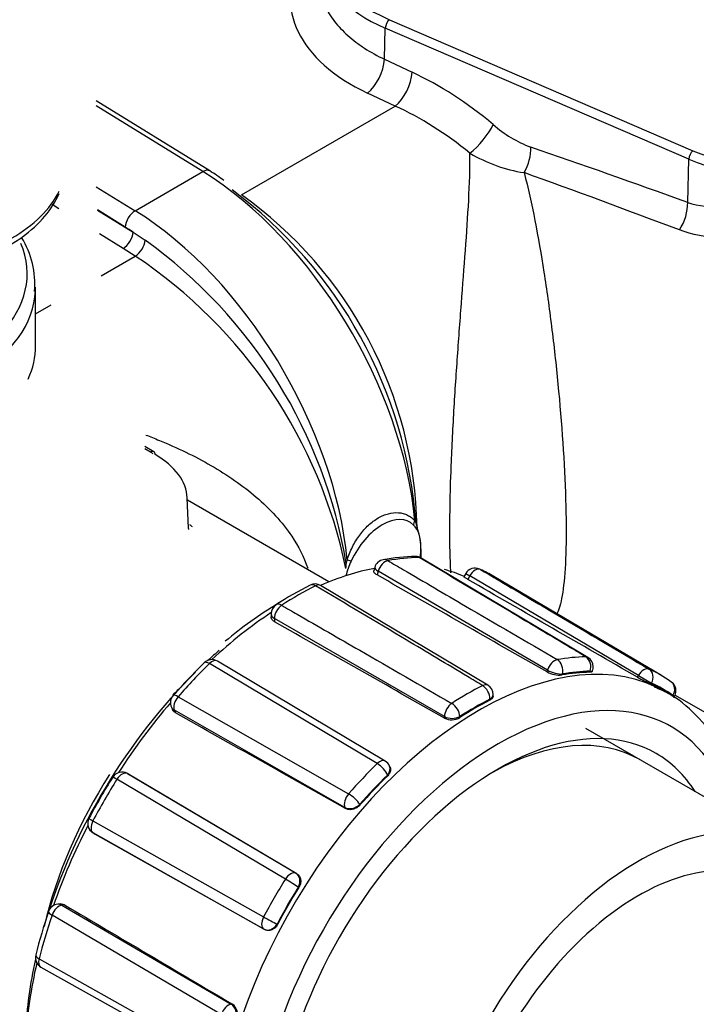
# Model space of a CAD drawing. Extents: x 1.84 to 8.72, y 1.27 to 7.38.
# Drawn here: x 5.73 to 6.12, y 3.58 to 4.14 of the extents above; entities that cross this region are included whole.
import ezdxf

# ---------------------------------------------------------------- set-up
doc = ezdxf.new("R2010")
doc.units = 0
doc.header["$MEASUREMENT"] = 0
for name, color, linetype in [('DEFAULT', 7, 'CONTINUOUS'), ('GKT2390', 7, 'CONTINUOUS'), ('MSC2213', 7, 'CONTINUOUS'), ('WTR2102', 7, 'CONTINUOUS')]:
    doc.layers.add(name, color=color, linetype=linetype)

# ---------------------------------------------------------------- blocks, each defined once
blk = doc.blocks.new('SE')
at = {"layer": 'GKT2390', "color": 7, "linetype": 'CONTINUOUS'}
for p, q in [((5.944470974761209, 4.140550434271236), (6.117864300576033, 4.065695564550176)), ((5.941687966919733, 4.117940111151915), (5.942133185068804, 4.135667224143805)), ((6.115526510883627, 4.060812354422746), (5.942133185068803, 4.135667224143805)), ((5.941687966919733, 4.117940111151915), (5.957493312753012, 4.110542131388135)), ((5.947756565377482, 4.091239682245956), (5.931951219544201, 4.098637662009736)), ((5.841776528259486, 4.054145197333872), (5.776958761118007, 4.094181401496635)), ((5.837895085135986, 4.053765164597962), (5.776958761118007, 4.091403904975843)), ((5.859888330202073, 4.040508933014221), (5.947756565377482, 4.091239682245955)), ((6.114907322331812, 4.036158315848091), (6.115526510883629, 4.060812354422746)), ((5.799180988866024, 4.031413570695069), (5.837895085135987, 4.053765164597962)), ((5.776958761118008, 4.045139647453143), (5.799180988866024, 4.031413570695069)), ((5.755607529165876, 4.032472330604011), (5.751690934333196, 4.034891506661121)), ((5.793509659363296, 4.022036072060086), (5.777603121223607, 4.031861115972711)), ((5.77773750285074, 4.031683764164891), (5.797945104641054, 4.019202068071428)), ((5.792273775138326, 4.009824569436446), (5.778708761118009, 4.018203316418006)), ((5.797945104641054, 4.019202068071428), (5.804910074521445, 4.014641915924567)), ((5.779727371574018, 3.99422798197182), (5.799273129896856, 4.005512730801025)), ((5.799273129896855, 4.005512730801025), (5.792273775138326, 4.009824569436446)), ((5.742279152733451, 3.954300980397676), (5.742279152733451, 3.987716471448173)), ((5.742279152733452, 3.972607242743549), (5.751095089419551, 3.977697126162427)), ((5.809813696343801, 3.893758447153164), (5.804756425987855, 3.896678263554533)), ((5.807860571343801, 3.893564975188879), (5.804756425987855, 3.895357154345738)), ((5.829690179437227, 3.85001688268028), (5.828946312648211, 3.867404228556191)), ((5.909825814610438, 3.819357571448991), (5.829005568665158, 3.866019162201466)), ((5.959001252265718, 3.854195883993083), (5.959701504059492, 3.852783253750288)), ((5.919830580734127, 3.829763765435658), (5.920287155995756, 3.831844290090189)), ((6.107742870647689, 3.754683363495622), (6.124649835571845, 3.744922122745482))]:
    blk.add_line(p, q, dxfattribs=at)
for centre, radius, start, end in [((6.050001332665791, 4.132919664694414), 0.06973178944680532, 228.5040596104147, 249.1846262401601), ((6.034838993598395, 4.139162178913026), 0.08702103221010209, 239.3595501120193, 261.1508882944675), ((5.807610739008313, 3.995028946354522), 0.06827907648034792, 51.72618670054361, 59.97456064601483), ((5.698493611091645, 3.832929446621848), 0.2619613273103413, 4.34656211762129, 53.42907677090569), ((5.721618487669856, 3.845941721979194), 0.2386942583386396, 1.106306568466479, 54.60036729441531), ((5.692030395452221, 3.989725683644167), 0.04979630410846465, 354.9342259987939, 31.98176548955246), ((5.637460775539733, 3.782398761562802), 0.2863147751642754, 9.52220492602793, 54.20807416326901), ((5.642108232683332, 3.769723312087078), 0.2833680555277857, 11.67735068164342, 56.31465128351967), ((6.066973845115175, 3.878821847905087), 0.1103873341517271, 193.6437309779944, 194.8394957181953), ((5.924906660430307, 3.837656926645499), 0.03763882917728786, 2.428081238404337, 20.03263746710491), ((5.935188156746525, 3.836158559034896), 0.02749803962085695, 353.7051456599195, 6.45823256283273), ((4.659830522873931, 3.931206453791963), 1.26407704070145, 355.2748583970643, 355.3970411147562)]:
    blk.add_arc(centre, radius, start, end, dxfattribs=at)
for centre, major_axis, ratio, start_param, end_param in [((5.998353173694844, 4.179076427586255), (0.09388164864145322, -5.459025794526913e-19), 0.5773502691895586, 2.30045630425386, 4.070338385892612), ((5.998353173694844, 4.182154557512794), (0.08997777822340976, 2.822677269260798e-16), 0.57735026918956, 3.046068702369464, 4.07033838589261), ((5.998062627875023, 4.150001284216131), (0.1102022139381786, -0.00345440733153875), 0.5971343968758525, 2.804295009433516, 4.087847336307525), ((5.944470974761209, 4.137360994501987), (0.001548237880546161, 0.003586328000579771), 0.4889499615442163, 0.7233002797428184, 2.25919002149793), ((5.932336808150114, 4.111165029719186), (0.00662386789713315, 0.01415150165464183), 0.4695003495449568, 3.884352546655085, 5.415277468028797), ((6.153032782079401, 4.092850243973834), (-0.05872777822340988, 2.785451170154321e-16), 0.5773502691895595, 0.928745732302829, 3.78364324808186), ((5.948142153983395, 4.103767049955406), (0.006623867897132957, 0.01415150165464194), 0.4695003495448959, 3.884352546655044, 5.415277468028794), ((5.948026614978996, 3.964872621059373), (-0.106678941358582, 0.1433501082417338), 0.6760865158336087, 5.052541266651734, 5.384147398383821), ((6.153032782079402, 4.089772114047295), (-0.06263164864145333, 2.225085520646741e-16), 0.5773502691895589, 0.9287457323028094, 3.7836432480819), ((5.93867545620938, 3.958097539626662), (-0.09923617343803762, 0.1294913457595885), 0.6848375992400219, 5.041780500264827, 5.373386631996576), ((5.994448192726789, 4.073915286928328), (0.01002006160963877, 0.01198911966488959), 0.2596765601396345, 4.024205991030435, 5.511159175349913), ((6.015870439682362, 4.060964162645163), (0.00505885026820501, 0.01478339132147578), 0.534336941702112, 4.348539644510735, 5.360919330911782), ((6.584240054985813, 3.690215716353943), (-1.050003575866386, 0.4669463855973401), 0.1256177661112033, 5.230805397117331, 5.328644980635917), ((6.117864300576032, 4.062506124780928), (0.001548237880546258, 0.003586328000579604), 0.4889499615443676, 0.7233002797431198, 2.259190021498091), ((5.837703833187455, 4.047551590214074), (-0.004072695072032573, -0.006593607119797357), 0.556849329189368, 3.141928351170112, 3.943845381076481), ((5.833487843499124, 3.910578525462565), (0.08929614298790782, -0.1546654565750103), 0.57735026918966, 0.8959134859904498, 2.321287905152543), ((6.57488889627659, 3.68344063487872), (-1.039168092699224, 0.4718324621952816), 0.1155549767164975, 5.227746685035526, 5.325586268548267), ((5.653417646997282, 4.059093213456124), (-0.1062499999999998, -1.670178896933687e-16), 0.5773502691895603, 2.356194490192348, 2.8677539593708), ((6.105556163562193, 4.029383234415361), (0.005312365553322301, 0.0146941960388405), 0.5248682584910908, 4.261130011601487, 5.370029005093719), ((5.798989736917491, 4.025199996311181), (-0.004072695072032574, -0.006593607119797135), 0.5568493291893988, 3.943845381076298, 5.514641707871215), ((5.794773747229161, 3.888226931559672), (-0.0892961429879087, 0.1546654565750101), 0.5773502691896575, 4.037506139580232, 5.462880558742329), ((5.789293669742515, 3.885063008710869), (-0.08542114300815497, 0.147953758208244), 0.5773502688672874, 5.426110157303089, 5.462880553696302), ((5.792465027086858, 4.016038143820333), (0.004072695072032573, 0.006593607119797246), 0.5568493291893486, 3.94384538107617, 5.514641707871426), ((5.611654152733451, 3.995415461751818), (-0.1257991872644149, -2.987958743070288e-17), 0.5773502691895586, 0.4594251098268946, 3.383052917480692), ((5.799464381845387, 4.011726305184911), (0.004050169739245148, 0.006607467372851853), 0.5545644116927334, 3.941948944224613, 5.47106762838434), ((5.611654152733451, 3.987716471448173), (0.130625, 1.414068147527663e-16), 0.5773502691895592, 3.389070228813281, 6.2564580308378), ((5.611654152733451, 3.987716471448173), (0.130625, 1.414068147527663e-16), 0.5773502691895592, 6.2564580308378, 6.283185307179586), ((5.611654152733451, 3.954300980397675), (0.1306249999999999, 1.115272273220634e-16), 0.5773502691895592, 6.027998463630206, 6.283185307179586), ((5.807860571343801, 3.890375535419631), (-0.001953124999999775, -0.003382911733533244), 0.5773502691896472, 3.141592653589793, 3.926990816986794), ((5.766333761118008, 3.869589460126435), (-0.05872777822340979, -3.340357793867375e-16), 0.57735026918956, 3.886293341218773, 3.926990816987224), ((5.807860571343801, 3.890375535419631), (-0.001953124999999775, -0.003382911733533244), 0.5773502691896472, 2.391101075232247, 3.141592653589793), ((5.766333761118008, 3.866511330199895), (-0.06263164864145324, 2.801334706810297e-16), 0.5773502691895576, 3.166287876505574, 3.92699081698724), ((5.940414611811371, 3.826503956171581), (-0.01562499999999888, -0.02706329386826434), 0.5773502691896554, 2.989789938527084, 4.864191695447145), ((5.961724575147858, 3.852972523563481), (-0.003016817385560921, -0.002431961731232286), 0.7329513459840751, 5.068903360448092, 5.785285626978627), ((5.940414611811369, 3.82650395617158), (0.01562500000000226, 0.02706329386826417), 0.577350269189673, 5.497387143771467, 6.131382592116903), ((5.940414611811371, 3.82650395617158), (0.01562499999999974, 0.02706329386826372), 0.5773502691896587, 5.277336847710102, 5.497387143771391), ((5.94041461181137, 3.826503956171582), (-0.01562499999999791, -0.02706329386826523), 0.5773502691896314, 4.864191695447106, 5.16023439201954), ((5.923010478877885, 3.830620929660586), (-0.003701571723123407, 0.001146294804394831), 0.1453828160715464, 4.866629716885783, 5.583011983416299), ((5.863184993364716, 3.647821507116503), (-0.08593749999999266, -0.1488481162754545), 0.5773502691896586, 4.240283828845258, 4.283697073331364), ((5.863184993364716, 3.647821507116503), (-0.08593749999999266, -0.1488481162754545), 0.5773502691896586, 4.631115834003044, 5.195635935069188)]:
    blk.add_ellipse(centre, major_axis=major_axis, ratio=ratio, start_param=start_param, end_param=end_param, dxfattribs=at)
for points, knots in [([(5.903871128921717, 4.165710254745669), (5.90381665080802, 4.164385609838732), (5.903839555026668, 4.163057567808842), (5.904052591409934, 4.160217790468089), (5.90426743924747, 4.158703344242221), (5.905209532801257, 4.154179940594437), (5.906232399687777, 4.151190788975723), (5.908374982265119, 4.146747816542665), (5.909193419176633, 4.145271592657505), (5.911005732287836, 4.142385695420113), (5.912002389840378, 4.140969350877516), (5.915258666978303, 4.13679860162112), (5.917782894661165, 4.13412198261821), (5.922109499220541, 4.13026587385374), (5.923648963778846, 4.129002328560274), (5.926869850286004, 4.126563969061825), (5.928552595159466, 4.125387005632387), (5.933814389526582, 4.12198081117308), (5.937605600920755, 4.119875459806521), (5.941687966919733, 4.117940111151915)], [0.2583245439755427, 0.2583245439755427, 0.2583245439755427, 0.2583245439755427, 0.3125000000000019, 0.3125000000000019, 0.3750000000000025, 0.3750000000000025, 0.5000000000000032, 0.5000000000000032, 0.5625000000000032, 0.5625000000000032, 0.6250000000000032, 0.6250000000000032, 0.7500000000000028, 0.7500000000000028, 0.8125000000000026, 0.8125000000000026, 0.8750000000000022, 0.8750000000000022, 1, 1, 1, 1]), ([(6.217164401786579, 4.075379068282531), (6.220194420157615, 4.072990028723021), (6.222657029607349, 4.070640068763074), (6.227451869210302, 4.064657172294151), (6.228880831101289, 4.061189591682719), (6.228641038882913, 4.053944325493534), (6.22698556840857, 4.050374593554427), (6.220193321262341, 4.042792221186366), (6.215228304716784, 4.039013472758479), (6.20557744752399, 4.033423384205627), (6.202081660824715, 4.031627600972921), (6.194551828875118, 4.028177999063553), (6.190488406815843, 4.026517450583404), (6.178026163621424, 4.022009591330098), (6.169081537509341, 4.01952905606122), (6.151354530084785, 4.01631070947006), (6.14242844976907, 4.015548525851247), (6.125540489760801, 4.016249656892468), (6.11744731427241, 4.017723358981679), (6.11017993191432, 4.020465932182478)], [0.04313029806797551, 0.04313029806797551, 0.04313029806797551, 0.04313029806797551, 0.1249999999999999, 0.1249999999999999, 0.2499999999999997, 0.2499999999999997, 0.3749999999999996, 0.3749999999999996, 0.4999999999999994, 0.4999999999999994, 0.5624999999999993, 0.5624999999999993, 0.6249999999999993, 0.6249999999999993, 0.7499999999999998, 0.7499999999999998, 0.8750000000000003, 0.8750000000000003, 1, 1, 1, 1]), ([(6.114907322331812, 4.036158315848091), (6.121122446150435, 4.034018120225156), (6.127960506071128, 4.033265633341419), (6.142396210114356, 4.033857197129), (6.149858246324392, 4.035195623780228), (6.16463460241638, 4.039143262857054), (6.171993889989864, 4.041768154592672), (6.182292197651257, 4.046109454537195), (6.185578997245013, 4.047613569233834), (6.191856345927152, 4.050706564182748), (6.194866025863195, 4.052309102728437), (6.203006231309975, 4.057004338052262), (6.207468173185999, 4.060100559647809), (6.213751946226864, 4.065861275333219), (6.21564147143496, 4.0685817690513), (6.216370750439824, 4.071936414539226), (6.216427144194855, 4.072672043119811), (6.216379443031247, 4.073407672211104)], [0, 0, 0, 0, 0.1250000000000007, 0.1250000000000007, 0.2500000000000013, 0.2500000000000013, 0.375000000000002, 0.375000000000002, 0.4375000000000019, 0.4375000000000019, 0.5000000000000018, 0.5000000000000018, 0.6250000000000016, 0.6250000000000016, 0.7500000000000013, 0.7500000000000013, 0.785325026712161, 0.785325026712161, 0.785325026712161, 0.785325026712161]), ([(5.979566357142317, 3.824670884254932), (5.97955082754377, 3.824953223339474), (5.979535586689111, 3.825238100737586), (5.9791683439634, 3.83229994834856), (5.978984702169492, 3.840364962214552), (5.979008661467646, 3.858886550972681), (5.979213323800539, 3.86899337161539), (5.979961915071698, 3.890623657901233), (5.980488236795671, 3.901683574303048), (5.981756299056765, 3.924192834120337), (5.982477622041003, 3.935278681184966), (5.984002197168993, 3.957093697636664), (5.984814455630882, 3.967924815746651), (5.986409202272792, 3.988870972415475), (5.987191607609369, 3.998977255529302), (5.98862275771554, 4.01860442982586), (5.989275420270721, 4.028123731130727), (5.990248643665463, 4.04665394997609), (5.990579998886758, 4.055657312653915), (5.990488815146826, 4.064290811099786)], [0.4973482072340222, 0.4973482072340222, 0.4973482072340222, 0.4973482072340222, 0.4999999999999999, 0.4999999999999999, 0.5625, 0.5625, 0.6249999999999999, 0.6249999999999999, 0.6874999999999999, 0.6874999999999999, 0.7499999999999998, 0.7499999999999998, 0.8124999999999999, 0.8124999999999999, 0.875, 0.875, 0.9375, 0.9375, 1, 1, 1, 1]), ([(6.021452300136569, 4.053176968062144), (6.025985111596778, 4.035675660997924), (6.029592261892089, 4.01654412572767), (6.03431690026084, 3.986331158656137), (6.03576855905749, 3.975978883855344), (6.038459400064026, 3.954577247543067), (6.039697668680124, 3.943503668165622), (6.04294499019427, 3.910243272448043), (6.044558280823846, 3.887210950871587), (6.045491416133328, 3.85621977737271), (6.045547682873085, 3.846883969202573), (6.045146762659409, 3.830224812174474), (6.044691203068093, 3.823196380741389), (6.043356241568219, 3.811801991914671), (6.042484599567181, 3.807482150671877), (6.041004086845239, 3.802904000009146), (6.040505867330573, 3.801703774633553), (6.039978609462454, 3.800721187215905)], [0, 0, 0, 0, 0.1249999999999996, 0.1249999999999996, 0.1874999999999995, 0.1874999999999995, 0.2499999999999994, 0.2499999999999994, 0.3749999999999995, 0.3749999999999995, 0.4374999999999996, 0.4374999999999996, 0.4999999999999997, 0.4999999999999997, 0.5624999999999997, 0.5624999999999997, 0.5909989122004347, 0.5909989122004347, 0.5909989122004347, 0.5909989122004347]), ([(5.726476674686487, 4.011139061461137), (5.729596469711078, 4.013044738529085), (5.737201160105908, 4.017800483307183), (5.748226341416649, 4.027899390367736), (5.753712901241915, 4.036717644858047), (5.755818859546198, 4.041325512782471)], [0, 0, 0, 0, 0.1400488433506092, 0.4059340980469995, 0.656721103775082, 0.656721103775082, 0.656721103775082, 0.656721103775082]), ([(5.80521925745548, 3.903311560330893), (5.807830677736681, 3.902321818450308), (5.810422600109312, 3.901300572594106), (5.823191560828861, 3.896061776232637), (5.83314873882369, 3.891306029385421), (5.851829120118467, 3.880551737631787), (5.860521425085962, 3.874591619235626), (5.876227836193638, 3.861105671276917), (5.883168955314296, 3.853604498178882), (5.892476828182281, 3.83970847514746), (5.895625509530938, 3.833556913209798), (5.897871994362595, 3.82717261008073)], [0.1717378443111366, 0.1717378443111366, 0.1717378443111366, 0.1717378443111366, 0.1875000000000002, 0.1875000000000002, 0.2500000000000002, 0.2500000000000002, 0.3125000000000002, 0.3125000000000002, 0.3750000000000003, 0.3750000000000003, 0.4188226321521227, 0.4188226321521227, 0.4188226321521227, 0.4188226321521227]), ([(5.920287155995756, 3.831844290090189), (5.921105434341673, 3.834430265670025), (5.922126101797463, 3.836956373825521), (5.924567854897686, 3.841819749330905), (5.925947605288004, 3.844077929979219), (5.928260918796652, 3.847214553752073), (5.929076651453119, 3.848220712428668), (5.930749143807145, 3.850096077373326), (5.931610521419866, 3.850972304965064), (5.934270617524728, 3.853421868063128), (5.936164580898526, 3.854825146133403), (5.939029962801821, 3.856476249335098), (5.939993347491046, 3.856955375516884), (5.941936367235416, 3.857769687398396), (5.942922344745338, 3.85810638189419), (5.945855327362891, 3.858874971006275), (5.947761637493717, 3.85906942124821), (5.95052905033244, 3.858871088145497), (5.951442594473131, 3.858719915635874), (5.953184811452068, 3.858252703382766), (5.954016496522664, 3.857937917667967), (5.955597031879595, 3.857147594634871), (5.956345910337833, 3.856672084388264), (5.957752549365162, 3.85555422460545), (5.958409086057897, 3.854911128281043), (5.959001252265718, 3.854195883993083)], [0, 0, 0, 0, 0.1249999999999998, 0.1249999999999998, 0.2499999999999995, 0.2499999999999995, 0.3124999999999995, 0.3124999999999995, 0.3749999999999994, 0.3749999999999994, 0.4999999999999993, 0.4999999999999993, 0.5624999999999993, 0.5624999999999993, 0.6249999999999993, 0.6249999999999993, 0.7499999999999992, 0.7499999999999992, 0.8124999999999993, 0.8124999999999993, 0.8749999999999996, 0.8749999999999996, 0.9374999999999998, 0.9374999999999998, 1, 1, 1, 1]), ([(5.829793680347507, 3.849277913140202), (5.829800816941783, 3.849272929471323), (5.829845867996003, 3.849277972582033), (5.829827867836084, 3.84965278389157), (5.829745284196917, 3.850077310937354)], [0.8018123412696431, 0.8018123412696431, 0.8018123412696431, 0.8018123412696431, 0.8265784263312691, 1, 1, 1, 1])]:
    blk.add_open_spline(points, degree=3, knots=knots, dxfattribs=at)
blk.add_open_spline([(5.830261426942474, 3.852277591032836), (5.8308004877549, 3.851854318092729), (5.831322737901311, 3.851431642305357), (5.831827980108953, 3.851009536912865)], degree=3, dxfattribs=at)
at = {"layer": 'MSC2213', "color": 7, "linetype": 'CONTINUOUS'}
blk.add_line((6.173210715516981, 3.668418061035053), (6.056759067490321, 3.735651451370813), dxfattribs=at)
for major_axis, ratio, start_param, end_param in [((-0.08642499999999255, -0.1496924910441446), 0.577350269189659, 2.603650397639149, 6.28318530717958), ((0.07437499999999372, 0.1288212788129391), 0.5773502691896575, 0, 3.206424379416826)]:
    blk.add_ellipse((6.086785715516988, 3.518725569990909), major_axis=major_axis, ratio=ratio, start_param=start_param, end_param=end_param, dxfattribs=at)
at = {"layer": 'WTR2102', "color": 7, "linetype": 'CONTINUOUS'}
for p, q in [((6.057936190576399, 3.776293831125862), (5.962672090061806, 3.83301334462134)), ((5.936080827976977, 3.827702286932671), (5.935514623426329, 3.825796983724049)), ((5.938027596083806, 3.825495203221067), (5.937403584032964, 3.823395375232484)), ((6.034844432859432, 3.768927912674621), (5.938027596083806, 3.825495203221067)), ((5.988058699828677, 3.824169036036655), (5.987019608385871, 3.822369276864003)), ((5.988058699828678, 3.824169036036655), (5.990385043795425, 3.822825920721227)), ((5.990385043795424, 3.822825920721226), (5.989232019871786, 3.820828824703116)), ((6.086762551334312, 3.765888361977554), (5.990385043795425, 3.822825920721226)), ((6.099928296746874, 3.765895517966592), (6.004183173026134, 3.822546944984246)), ((6.000677889629904, 3.760321288669503), (5.90517515843608, 3.817344005123805)), ((5.883550797396206, 3.808736064934002), (5.880745374928643, 3.806988151200957)), ((5.876883504316927, 3.8011043263398), (5.876883504316927, 3.799355035179028)), ((5.975936895584066, 3.742477216503267), (5.878752821415054, 3.798530605472183)), ((5.878752821415052, 3.798530605472183), (5.878752821415064, 3.7966477252894)), ((5.942101640167674, 3.716996283193907), (5.846232306629503, 3.774109235848421)), ((5.937483659497561, 3.715581267448245), (5.841635665932944, 3.772716626961103)), ((6.034552334463756, 3.767944988729776), (6.034844432859432, 3.768927912674621)), ((6.060491895135191, 3.768343314890449), (6.060729931039547, 3.769144316174911)), ((6.043308137835935, 3.766803064951614), (6.043137065929032, 3.766227400462951)), ((6.058987220814143, 3.767797479490061), (6.059158292721047, 3.768373143978724)), ((6.086222823875823, 3.764953526597213), (6.086762551334311, 3.765888361977554)), ((6.086762551334312, 3.765888361977554), (6.094268283523633, 3.761554925477583)), ((6.094268283523633, 3.761554925477583), (6.093952183856881, 3.761007424794514)), ((6.10239974657009, 3.756528045037824), (6.100190037878883, 3.757803820945524)), ((5.82372739679524, 3.753811889925939), (5.921171431894822, 3.698361380315866)), ((6.001893079889427, 3.751888266689019), (6.001893079889427, 3.752404455283289)), ((6.003723662507012, 3.75419929637114), (6.003723662507012, 3.754956007098688)), ((6.106083367206788, 3.754003482821855), (6.10639946687354, 3.754550983504925)), ((6.107392708264776, 3.753977535320324), (6.106399466873539, 3.754550983504924)), ((6.106959590265737, 3.753227352940314), (6.107392708264776, 3.753977535320324)), ((5.819934710024895, 3.747793318730031), (5.820538659331677, 3.746458383347101)), ((5.919008078060233, 3.69056315217942), (5.82158476690531, 3.746037243047155)), ((5.82158476690531, 3.746037243047156), (5.822208778956177, 3.74465796210965)), ((5.975936895584065, 3.74159584525429), (5.975936895584065, 3.742477216503266)), ((5.984736995868357, 3.742499385555485), (5.984736995868357, 3.741983196961214)), ((5.944870206783698, 3.713599604263105), (5.944596865013936, 3.714203783448331)), ((5.885037894698929, 3.649620978382794), (5.788746029299027, 3.706625645670625)), ((5.795911048525813, 3.709259879793971), (5.794758284517288, 3.709925428404605)), ((5.795949755653182, 3.70923725742695), (5.794796731729532, 3.709902956099651)), ((5.794796731729532, 3.709902956099651), (5.891105822063979, 3.652925896664578)), ((5.89164554952248, 3.652614284871125), (5.795949755653191, 3.709237257426945)), ((5.943493009828753, 3.708697877850315), (5.94332193792185, 3.709076005515975)), ((5.919300176455907, 3.689917514409321), (5.919008078060233, 3.69056315217942)), ((5.927471783036736, 3.692343902163854), (5.92764285494364, 3.691965774498194)), ((5.775039633496356, 3.682885471751752), (5.872553056201854, 3.62799660378157)), ((5.77518806543089, 3.676028814631712), (5.776340699962407, 3.675363340774663)), ((5.872724876694923, 3.621089165394224), (5.775226750623984, 3.676006754521679)), ((5.775226750623984, 3.67600675452168), (5.776379774547646, 3.675341055848972)), ((5.776379774547645, 3.675341055848972), (5.87326460415341, 3.620777553600778)), ((5.891105822063979, 3.652925896664578), (5.891645549522467, 3.652614284871131)), ((5.892677891900902, 3.644801658152791), (5.89236179223415, 3.644984158380481)), ((5.756441225862508, 3.635436020303045), (5.754981723175152, 3.635291445402923)), ((5.758834056123955, 3.634889722248673), (5.757327557767698, 3.634740492068231)), ((5.757327557767698, 3.634740492068231), (5.85408118528847, 3.57810647512115)), ((5.848409398535095, 3.572333841674799), (5.751665831010182, 3.628997596713254)), ((5.880230608884244, 3.62397233246251), (5.880546708550996, 3.62378983223482)), ((5.873264604153409, 3.620777553600777), (5.872724876694922, 3.621089165394224)), ((5.744247983054717, 3.604036212184609), (5.841652652629524, 3.549597094612323)), ((5.745338974171663, 3.599358964352569), (5.842737528728879, 3.544890436658432)), ((5.85408118528847, 3.57810647512115), (5.854786373196857, 3.57817632937514))]:
    blk.add_line(p, q, dxfattribs=at)
for centre, radius, start, end in [((5.942071883677894, 3.825921907313458), 0.00625000000000033, 100.2436517852921, 163.4494755261428), ((5.961601549756712, 3.717468510634693), 0.1164477624877463, 91.08638935690786, 100.2100037858631), ((5.95947558862022, 3.827645877351734), 0.006250000000000117, 59.23118926107698, 90.75065011811597), ((5.99347135860233, 3.821044036036655), 0.006250000000000184, 66.12040619222734, 150.0000000000033), ((5.998146146587176, 3.623647568949095), 0.2177182205337778, 117.0455595560691, 122.948769663228), ((5.901971138802691, 3.81198023968105), 0.006250000000000047, 59.15977187418601, 116.8332060878828), ((5.997290711060368, 3.612521718670545), 0.2267157002837724, 120.9346044624653, 130.2834851059504), ((5.883133504316926, 3.801104326339801), 0.006249999999999785, 122.9769805580244, 180.0000000000041), ((5.843032759441723, 3.768741642275407), 0.006250000000000035, 59.21633440520292, 134.2449616063525), ((6.054738875338631, 3.770924695794124), 0.006249999999999725, 0, 59.22840458248672), ((6.075367236242306, 3.531224065254165), 0.3385057736271934, 134.3657048352117, 138.7339381506262), ((6.054738875338631, 3.770924695794124), 0.006250000000000059, 343.4494755261303, 360), ((6.041621117734953, 3.780963093655572), 0.01481346525274198, 241.4982018628648, 275.8736936368543), ((6.137710694821265, 3.856261593300433), 0.1048244432352213, 240.581704829717, 245.3265727103285), ((5.997473662507011, 3.754956007098689), 0.006249999999999701, 0, 59.15765873813447), ((6.101980049491123, 3.757102535320323), 0.006249999999999725, 4.071109992273533e-12, 54.39330568046964), ((5.825629054499398, 3.750369544846989), 0.006249999999999881, 138.7827835663004, 204.3428701752657), ((6.101980049491123, 3.757102535320323), 0.006250000000000105, 330.0000000000033, 360), ((5.979977350004546, 3.749959043420117), 0.009288075984016386, 244.2137376256539, 300.826955261113), ((5.938902520539433, 3.711627557331374), 0.00624999999999982, 24.34287017526233, 59.21520666023428), ((6.11983262791794, 3.499645926220343), 0.3931417530310568, 148.0258080065715, 151.9741919934306), ((5.791633284517286, 3.704512769630953), 0.00624999999999992, 59.99999999999015, 147.9529406346666), ((5.778313065430889, 3.681441473405365), 0.00624999999999962, 152.0470593653286, 240.0000000000063), ((5.755597818149226, 3.629071885371625), 0.006249999999999834, 95.65712982472647, 161.2172164336994), ((6.069145687039278, 3.522693904114309), 0.3373520082731925, 161.2585883923657, 165.641768621801), ((5.748388967526574, 3.604813786057392), 0.006249999999999933, 165.7550383936449, 240.7836655948059), ((5.850596070191834, 3.572485521378078), 0.007067102301036945, 338.776904303636, 53.63473246281033)]:
    blk.add_arc(centre, radius, start, end, dxfattribs=at)
for centre, major_axis, ratio, start_param, end_param in [((5.942071883677894, 3.825921907313458), (-0.003152839762875654, -0.00539648973218988), 0.5681632517089663, 3.599107988068355, 5.108002715612148), ((5.942071883677894, 3.825921907313457), (0.001111465721128555, -0.006150377545384279), 0.7335959460999474, 2.577223838917066, 3.141592653589793), ((5.892590887766016, 3.630844006082051), (0.1109099905501859, 0.1921017386919458), 0.577350269201743, 0.3308690663281382, 0.4545290971108004), ((5.95947558862022, 3.827645877351734), (8.188088312528827e-05, -0.006249463618662254), 0.7722101096442197, 2.702198975629174, 3.141122766206449), ((5.95947558862022, 3.827645877351734), (-0.003197345060366723, -0.005370240643113822), 0.5813284365362734, 3.14097868931864, 3.480199788663976), ((5.887425797396206, 3.633826072383552), (-0.1068749999999907, -0.1851129300589294), 0.577350269189659, 3.60044965774602, 3.809580879442393), ((5.942071883677894, 3.825921907313459), (0.00599105570091738, -0.001780379619212289), 0.3124597141037438, 3.141592653589996, 4.067852045785997), ((5.887425797396206, 3.633826072383552), (-0.1068749999999907, -0.1851129300589294), 0.577350269189659, 3.206632596496763, 3.301544669670348), ((5.993471358602331, 3.821044036036655), (-0.003178888749433394, -0.005381186330050669), 0.570183915809537, 3.209187670111139, 4.718082397653302), ((5.99347135860233, 3.821044036036655), (-0.00253009965470306, -0.005714988690913577), 0.8149363649452761, 3.045702279528616, 3.141592653589793), ((5.892590887768007, 3.6308440060798), (-0.1109099905472421, -0.1921017386947854), 0.5773502692041683, 3.135421787032511, 3.203422668980777), ((7.478278641719612, 2.715346399451153), (-17.45886862381409, 9.98595620716227), 0.009827962516816996, 4.800796454646099, 4.806381247809631), ((7.478278514571205, 2.715346436355524), (-17.42628443930904, 10.06107004657766), 0.01062264462744965, 4.798488117469651, 4.804072910785726), ((5.892590887762415, 3.630844006073664), (0.1109099905528163, 0.1921017387007166), 0.5773502691894179, 0.7235681480168644, 0.847228178797088), ((5.901971138802691, 3.811980239681051), (0.002821217300110803, -0.005577027249849345), 0.611921865251925, 2.380354574409834, 3.141796102069454), ((5.901971138802692, 3.81198023968105), (-0.003204036410840146, -0.005366251082274207), 0.5776111201804309, 3.140785993942421, 3.87359371947671), ((5.883133504316928, 3.801104326339801), (-0.003122566082458529, -0.005414063267147759), 0.5675349239455735, 3.98859923744937, 5.497493964992951), ((5.883133504316926, 3.801104326339801), (0.003401887765882574, -0.005243058232399959), 0.5405721945247949, 2.31840648624263, 3.141592653589793), ((5.887425797396206, 3.633826072383552), (-0.1068749999999907, -0.1851129300589294), 0.577350269189659, 3.996483853228214, 4.225342170959863), ((5.883133504316926, 3.801104326339801), (0.006250000000000014, -1.115148888038733e-16), 0.5773502691895416, 3.141592653589824, 3.935717463247642), ((7.478278690346019, 2.715346474110095), (-17.47039296201784, 9.912759761872042), 0.007556985458154107, 4.802775946757006, 4.808360739855011), ((5.9955247465701, 3.571415114978895), (0.1068749999999907, 0.1851129300589295), 0.5773502691896583, 0.04953691399963557, 3.141592653589785), ((5.881945719842011, 3.636989996634646), (0.1029999999999912, 0.1784012331795996), 0.5773502691896595, 1.025750735563281, 1.07181839697243), ((5.843032759441723, 3.768741642275406), (-0.003198737274479273, -0.005369411499304191), 0.5738477878320232, 3.140647121369311, 4.265696991080185), ((6.038888720453519, 3.769354616767012), (-0.003153099625734926, -0.005396337901780394), 0.5681496320661739, 3.59392292807234, 5.108030075032874), ((5.988934186695406, 3.575220176482157), (0.1103154726872864, 0.1910720035635348), 0.5773502691769161, 0.3360818604785272, 0.449316302875559), ((6.038888720453519, 3.769354616767012), (-0.001071243588622821, 0.00615751063123993), 0.7354546220941006, 4.161547663515051, 5.723617344050032), ((6.054738875338631, 3.770924695794124), (-0.003197606060006643, -0.005370085240013085), 0.5813148122435134, 3.141592653589793, 3.485440461363942), ((6.054738875338632, 3.770924695794123), (-0.0001283459580540358, 0.006248682046243839), 0.7708169241582872, 4.275985357192932, 5.838055037728012), ((5.892590887760704, 3.630844006074163), (0.110909990552605, 0.1921017387000669), 0.5773502691836983, 1.116267229716201, 1.239927260497101), ((5.843032759441723, 3.768741642275407), (0.004360796675101904, -0.004477270637164753), 0.3584740639605792, 2.228842010454362, 3.141213087121323), ((6.038888720453519, 3.769354616767013), (-0.005991055700917284, 0.001780379619212568), 0.3124597141036641, 0.9262593921963879, 2.488329072731076), ((6.054738875338631, 3.770924695794124), (-0.00599105570091738, 0.001780379619212624), 0.3124597141037, 2.488329072731122, 3.141592653589812), ((6.089848866141216, 3.764106477292982), (-0.00317917004191111, -0.00538102014906246), 0.570183714421686, 3.204005056553185, 4.718112203514625), ((5.988934186696976, 3.575220176490827), (-0.1103154726867069, -0.1910720035542454), 0.5773502691841027, 3.084975432390189, 3.198209874789616), ((6.089848866141218, 3.764106477292982), (0.002581237653896302, 0.005692074505319501), 0.8151882865929597, 4.632533088494163, 6.194602769027749), ((5.881945719842011, 3.636989996634646), (0.1029999999999912, 0.1784012331795996), 0.5773502691896595, 1.123706064952647, 1.952960229455772), ((5.993315037881263, 3.572690890894707), (0.1068749999982823, 0.1851129300504027), 0.5773502691981066, 0.335914495599461, 0.4494836678275859), ((5.993315037878264, 3.572690890884414), (0.1071905916753829, 0.1856595508766907), 0.5773502691873809, 0.3360818604946313, 0.4493163028945291), ((6.006573290026139, 3.565036235440398), (-0.09906249999999128, -0.1715812831247971), 0.5773502691896585, 2.630946774350988, 6.283185307179586), ((5.988934186699161, 3.575220176481776), (0.110315472684486, 0.1910720035640854), 0.5773502691896987, 0.7287809421636896, 0.8420153845602136), ((5.997473662507012, 3.754956007098687), (-0.003204234322341736, -0.005366132909976198), 0.5775861211481846, 3.141592653589708, 3.878827441413093), ((5.997473662507012, 3.754956007098688), (-0.002847942787934408, 0.005563427170068232), 0.609095672493368, 3.956948369833751, 5.519018050368769), ((5.993315037882896, 3.572690890893548), (-0.10687499999599, -0.1851129300519752), 0.5773502692005453, 3.141592653589793, 3.198377239703708), ((5.993315037873562, 3.572690890877398), (-0.107190591680282, -0.1856595508835868), 0.577350269175281, 3.084975432390918, 3.198209874788711), ((5.9955247465701, 3.571415114978895), (0.1068749999999907, 0.1851129300589295), 0.5773502691896583, 0, 0.04953691399963557), ((6.101980049491123, 3.757102535320323), (-0.003638862294892567, -0.005081454634138503), 0.815188286592918, 3.141592653589549, 3.21272189921866), ((6.101980049491123, 3.757102535320323), (-0.003638862294892567, -0.005081454634138503), 0.815188286592918, 1.650652218685648, 3.141592653589549), ((5.825629054499398, 3.750369544846988), (-0.003092557470113771, -0.005431260285978259), 0.5683945897254757, 4.378127800036386, 5.887022527580632), ((5.825629054499397, 3.750369544846989), (0.004701355935293911, -0.004118221991305621), 0.2652512266323581, 2.204071222881721, 3.141332293308614), ((5.993315037878832, 3.572690890875202), (0.1071905916749862, 0.1856595508864638), 0.5773502691894755, 0.7287809421664072, 0.8420153845632248), ((5.993315037878922, 3.572690890894634), (0.10687500000001, 0.1851129300503909), 0.5773502691898073, 0.7286135773064059, 0.8421827495347626), ((5.997473662507012, 3.754956007098687), (-0.006250000000000014, -3.345446664116198e-16), 0.5773502691895637, 2.356194490192159, 3.141592653589823), ((5.887425797396206, 3.633826072383552), (-0.1068749999999907, -0.1851129300589294), 0.577350269189659, 4.393992540173581, 4.630679718805691), ((5.825629054499397, 3.750369544846989), (0.00569434447450302, 0.002576226116957416), 0.7543444794845474, 3.141592653589793, 3.646378161000528), ((5.98031757848594, 3.745050937370884), (-0.003122765814746198, -0.005413948066453129), 0.5675099284722102, 3.983407754943359, 5.497514901903529), ((5.98031757848594, 3.745050937370884), (-0.003379508038595391, 0.005257511333042276), 0.5437546582941484, 3.90024047826951, 5.462310158804401), ((7.478278828653149, 2.715346526601238), (-17.45909692287916, 9.852521744591055), 0.004136056774692256, 4.8041350780809, 4.809719871022716), ((6.006573290026139, 3.565036235440398), (0.09028124999999222, 0.1563717119708322), 0.5773502691896596, 0, 3.434922948295652), ((5.98031757848594, 3.745050937370884), (-0.006250000000000014, 2.230421161259366e-16), 0.5773502691895847, 0.7941248096574605, 2.356194490192411), ((6.001093212471943, 3.568200159691493), (-0.08640624999999251, -0.1496600150915026), 0.5773502691896594, 3.141592653589793, 3.905600857562004), ((6.006573290026139, 3.565036235440398), (0.09028124999999222, 0.1563717119708322), 0.5773502691896596, 5.989855012473742, 6.283185307179586), ((5.988934186703393, 3.575220176485139), (0.1103154726848468, 0.1910720035607559), 0.5773502692041673, 1.121480023872766, 1.234714466269257), ((5.938902520539433, 3.711627557331374), (-0.003198842959250442, -0.005369348537956314), 0.5738151888938315, 3.141592653589793, 4.270920705143421), ((5.938902520539432, 3.711627557331374), (-0.004376208235951873, 0.004462208138980917), 0.3546451261574096, 3.807135569039952, 5.369205249574807), ((5.938902520539433, 3.711627557331374), (-0.005694344474503454, -0.002576226116957221), 0.7543444794845284, 2.066855187945757, 3.141592653589706), ((5.892590887759302, 3.630844006072052), (0.1109099905511641, 0.1921017387015888), 0.5773502691814753, 1.508966311404523, 1.632626342185358), ((5.791633284517286, 3.704512769630953), (0.005297578536309064, -0.003316347637332053), 0.05045183600666898, 2.178451329069354, 3.141504041132498), ((5.791633284517287, 3.704512769630953), (0.003182338192677743, 0.005379147109665809), 0.5706113727265, 0.006135137762393546, 1.515029865305872), ((5.993315037882486, 3.572690890878546), (0.1071905916751835, 0.185659550883129), 0.5773502692023353, 1.12148002387512, 1.234714466272107), ((5.993315037876749, 3.572690890891348), (0.1068749999998035, 0.1851129300537609), 0.5773502691821346, 1.121312658995251, 1.234881831223134), ((5.92305236565432, 3.694895453979253), (-0.003092666860515438, -0.005431197997667645), 0.568361992713204, 4.372926828328731, 5.887033975289343), ((5.92305236565432, 3.694895453979253), (-0.004687983591445887, 0.004133438017719942), 0.2692729769171833, 3.784460430381253, 5.346530110915896), ((5.92305236565432, 3.694895453979254), (-0.005694344474503454, -0.00257622611695711), 0.7543444794845484, 0.504785507410868, 2.066855187945773), ((5.778313065430891, 3.681441473405365), (0.005520830569864397, -0.002929663772320918), 0.0504518360065216, 3.141690254252794, 4.104733978110213), ((5.887425797396206, 3.633826072383552), (-0.1068749999999907, -0.1851129300589294), 0.577350269189659, 4.79409824250157, 5.030785420609962), ((5.778313065430891, 3.681441473405364), (-0.003067308951324582, -0.00544555927312551), 0.5706113727265151, 4.76815544187376, 6.277050169411058), ((5.887942374851735, 3.647535710195879), (0.003182336466947793, 0.00537914813061853), 0.5705761057324567, 0.006134954683789361, 1.520242101665256), ((5.887942374851733, 3.647535710195879), (0.003125000000001552, 0.005412658773652476), 0.8164965809277115, 4.712388980384974, 6.274458660946105), ((5.988934186706448, 3.575220176490264), (-0.1103154726880838, -0.1910720035569873), 0.5773502692087408, 4.655771759185847, 4.769006201582596), ((5.993315037881484, 3.57269089088506), (0.1071905916761863, 0.1856595508766999), 0.577350269196653, 1.514179105594886, 1.627413547994014), ((5.99331503788969, 3.572690890880314), (0.1068750000054143, 0.18511293006828), 0.5773502692189116, 1.514011740684675, 1.627580912904688), ((5.887942374851733, 3.647535710195881), (-0.005307558704115147, 0.003300351587690544), 0.04620307422992712, 3.757828513937585, 5.319898194471947), ((5.755597818149226, 3.629071885371625), (-0.003157330647165339, -0.005393863474771269), 0.5683945897254326, 3.537755433188627, 5.0466501607326), ((5.755597818149226, 3.629071885371625), (0.000616094974072964, -0.006219560031298097), 0.7543444794845932, 2.636807146179167, 3.141592653589793), ((7.478266309883863, 2.715353435025894), (-17.26201665220557, 10.19372172397713), 0.004136040634841262, 1.473465797561777, 1.479050610620657), ((5.892590887759751, 3.630844006069902), (-0.1109099905504357, -0.1921017387029591), 0.5773502691859033, 5.043258046686434, 5.166918077466637), ((5.755597818149226, 3.629071885371625), (0.005917162830541457, -0.002012382676544578), 0.2652512266322197, 3.141845244597955, 4.079114084297806), ((5.875811191501828, 3.626523884277909), (-0.003067310698360357, -0.005445558289076061), 0.570576105732416, 4.762943205514151, 6.277050352485988), ((5.875811191501828, 3.626523884277909), (-0.005511967668417841, 0.002946304875995689), 0.04620307422981257, 0.9632871127073918, 2.525356793242016), ((5.875811191501828, 3.626523884277909), (-0.003125000000001263, -0.005412658773651807), 0.8164965809276886, 0.008726646262768171, 1.570796326795244), ((5.748388967526574, 3.604813786057392), (0.006057828448953912, -0.001537925382795062), 0.3584740639604009, 3.141981125954884, 4.054343296725193), ((5.881945719842011, 3.636989996634646), (0.1029999999999912, 0.1784012331795996), 0.5773502691896595, 2.069774256622208, 2.298634613457991), ((5.887425797396206, 3.633826072383552), (-0.1068749999999907, -0.1851129300589294), 0.577350269189659, 5.19943578981206, 5.4282941075408), ((5.748388967526574, 3.604813786057392), (0.003050678124528875, 0.005454893489383816), 0.5738477878320102, 2.017488316099034, 3.14157118397937), ((5.852351445669997, 3.572437868424543), (-0.003157222008705009, -0.005393927065483042), 0.5683619927132046, 3.537743985479611, 5.051851132440294), ((5.852351445669997, 3.572437868424543), (0.0006160949740730123, -0.006219560031298739), 0.754344479484582, 1.074737465644224, 2.6368071461791)]:
    blk.add_ellipse(centre, major_axis=major_axis, ratio=ratio, start_param=start_param, end_param=end_param, dxfattribs=at)
for points, knots in [([(5.943546109592012, 3.831554649040894), (5.946507337727279, 3.829825090976727), (5.949468563878511, 3.828095525372913), (5.95242978804276, 3.826365952218364), (5.964274684700122, 3.819447659599954), (5.976119549566419, 3.812529246170029), (5.987964382451945, 3.805610711214466), (6.005437896068418, 3.795404479018504), (6.022911340090243, 3.785197982356435), (6.04038471390073, 3.774991218907803)], [0, 0, 0, 0, 0.09173634043379408, 0.09173634043379408, 0.09173634043379408, 0.4586817021913081, 0.4586817021913081, 0.4586817021913081, 1, 1, 1, 1]), ([(6.056696941503469, 3.776607069770471), (6.053784569175235, 3.778341628761494), (6.050872194166673, 3.78007618002467), (6.047959816481812, 3.781810723571462), (6.036310305742004, 3.788748897758846), (6.024660752181142, 3.795686948484926), (6.013011156055714, 3.802624876478797), (5.995825655973845, 3.812859717311295), (5.978640063260617, 3.823094291054323), (5.961454378729718, 3.833328600020476)], [0, 0, 0, 0, 0.0917363404337912, 0.0917363404337912, 0.0917363404337912, 0.4586817021916932, 0.4586817021916932, 0.4586817021916932, 1, 1, 1, 1]), ([(5.937403584032964, 3.823395375232484), (5.936810985463398, 3.823733595815807), (5.936340158411491, 3.824090794019754), (5.935846606395645, 3.824626266149635), (5.935719916808788, 3.824801902808574), (5.935541423219142, 3.825146997168062), (5.935490471057831, 3.82531703899297), (5.935472306261361, 3.825587190027219), (5.935484326589928, 3.825694379531321), (5.935515203137737, 3.825796624761368)], [0, 0, 0, 0, 0.2499999999999987, 0.2499999999999987, 0.3749999999999981, 0.3749999999999981, 0.4999999999999954, 0.4999999999999954, 0.5870462629425178, 0.5870462629425178, 0.5870462629425178, 0.5870462629425178]), ([(5.996435746225931, 3.826535359646277), (5.99938342313028, 3.824794123032066), (6.002331096058879, 3.823052879073503), (6.005278765005842, 3.821311627759778), (6.017069440794058, 3.814346622504666), (6.028860052876884, 3.807381499567202), (6.040650600875382, 3.800416258251311), (6.058044033352523, 3.790141124768933), (6.075437326371031, 3.779865733669414), (6.092830478699363, 3.769590082691039)], [0, 0, 0, 0, 0.09173634043379406, 0.09173634043379406, 0.09173634043379406, 0.458681702191308, 0.458681702191308, 0.458681702191308, 1, 1, 1, 1]), ([(5.989232019871786, 3.820828824703117), (5.988640380067936, 3.821169638094176), (5.988148740283855, 3.821470435787961), (5.987593359168417, 3.821839379060092), (5.987441293979321, 3.821946777492862), (5.987202459458048, 3.822130163794011), (5.987116265545328, 3.822206005903756), (5.987023046515641, 3.822312213521952), (5.987007501815928, 3.822347562243506), (5.987019688987149, 3.822367860569496)], [0, 0, 0, 0, 0.25, 0.25, 0.3750000000000012, 0.3750000000000012, 0.5000000000000003, 0.5000000000000003, 0.610905131408157, 0.610905131408157, 0.610905131408157, 0.610905131408157]), ([(5.997762300662445, 3.760172852792446), (5.99484265764769, 3.761917019135908), (5.991923014221018, 3.763661178375123), (5.98900337038309, 3.765405330520633), (5.977324795031018, 3.772381939102886), (5.965646213098415, 3.779358434186649), (5.953967624627452, 3.78633481644252), (5.936739354997935, 3.796626385054732), (5.919511071137531, 3.806917708131319), (5.902282773180173, 3.817208787799453)], [0, 0, 0, 0, 0.09173634043379118, 0.09173634043379118, 0.09173634043379118, 0.4586817021916931, 0.4586817021916931, 0.4586817021916931, 1, 1, 1, 1]), ([(5.882899002344783, 3.806017562489732), (5.885871472670706, 3.80430404450823), (5.88884394329852, 3.802590519944156), (5.891816414228647, 3.800876988787841), (5.903706297949522, 3.794022864162369), (5.915596186507909, 3.787168634061215), (5.927486079931127, 3.780314297861568), (5.945026066914216, 3.770202771757829), (5.962566064486294, 3.760091014760648), (5.980106072735845, 3.749979024846152)], [0, 0, 0, 0, 0.09173634043379406, 0.09173634043379406, 0.09173634043379406, 0.458681702191308, 0.458681702191308, 0.458681702191308, 1, 1, 1, 1]), ([(5.878752821415064, 3.796647725289401), (5.878160012901283, 3.796983516963053), (5.877693704755885, 3.797393526710144), (5.877213915941768, 3.798085139197299), (5.877092910691302, 3.798324779302477), (5.876928118345211, 3.79882166060292), (5.876885249469634, 3.799080173272789), (5.876883527087707, 3.799340854269426), (5.876883509998797, 3.799345481474202), (5.876883506376355, 3.799350109509344)], [0, 0, 0, 0, 0.2500000000000032, 0.2500000000000032, 0.3750000000000048, 0.3750000000000048, 0.5000000000000043, 0.5000000000000043, 0.5022584711485146, 0.5022584711485146, 0.5022584711485146, 0.5022584711485146]), ([(6.060490293554462, 3.768339991371946), (6.060449706459731, 3.768206447758902), (6.060341783898481, 3.768094608981782), (6.059913227224349, 3.767880998859681), (6.059510542082188, 3.767808103681791), (6.058987220814143, 3.767797479490061)], [0.582411107699764, 0.582411107699764, 0.582411107699764, 0.582411107699764, 0.7499999999999989, 0.7499999999999989, 1, 1, 1, 1]), ([(6.148755660959659, 3.682602948466102), (6.148712056200123, 3.682854661014379), (6.147233413513132, 3.691266595569406), (6.143063608701929, 3.706961905909735), (6.133296967355316, 3.727277079609111), (6.12024071156747, 3.743647195649197), (6.107127338294872, 3.754609476749905), (6.098851261593451, 3.758059742593129), (6.095930115394951, 3.759250142685972)], [0.78877653098912, 0.78877653098912, 0.78877653098912, 0.78877653098912, 0.790271817246981, 0.8388203657984533, 0.886995695501801, 0.9342586873314861, 0.9802934641458229, 1, 1, 1, 1]), ([(6.003723658811656, 3.754199695099962), (6.003723668365586, 3.754193865641575), (6.003723648598501, 3.754188039492015), (6.003719960218421, 3.753750820786117), (6.003554733255458, 3.753321670068794), (6.002933609231986, 3.752542793153103), (6.002473177886094, 3.752185108930915), (6.001893079889427, 3.751888266689019)], [0.4966257004432031, 0.4966257004432031, 0.4966257004432031, 0.4966257004432031, 0.4999999999999999, 0.4999999999999999, 0.7499999999999999, 0.7499999999999999, 1, 1, 1, 1]), ([(5.822208778956177, 3.74465796210965), (5.821616541281779, 3.744991858551177), (5.821137770254676, 3.745443050795689), (5.820697987052826, 3.746136219786454), (5.820613512536461, 3.746292701055455), (5.820540185122786, 3.746454836516276)], [0, 0, 0, 0, 0.2500000000000057, 0.2500000000000057, 0.319494202806312, 0.319494202806312, 0.319494202806312, 0.319494202806312]), ([(5.944871411428516, 3.713597112320575), (5.944932969387149, 3.713461154100329), (5.944985064828574, 3.713321557511609), (5.945112128820096, 3.712895287682233), (5.945159095762303, 3.712595897892232), (5.94518198537335, 3.711691244935319), (5.945040210754381, 3.711055671323301), (5.944472018076957, 3.709833946028353), (5.944041569892647, 3.709235746601931), (5.943493009828753, 3.708697877850315)], [0.3117397703837377, 0.3117397703837377, 0.3117397703837377, 0.3117397703837377, 0.3750000000000023, 0.3750000000000023, 0.5000000000000036, 0.5000000000000036, 0.7500000000000018, 0.7500000000000018, 1, 1, 1, 1]), ([(5.927642854943641, 3.691965774498194), (5.927119505747673, 3.691372087658559), (5.926494351870986, 3.690852481553702), (5.925449008016338, 3.690217434657907), (5.925088524924166, 3.690033355070857), (5.924343571105314, 3.68972011361668), (5.923956156190181, 3.689590793894882), (5.922805040123484, 3.689303912875884), (5.922022558565227, 3.689240243942065), (5.920570009526856, 3.689381897004186), (5.919885771585384, 3.689587344967543), (5.919300176455907, 3.689917514409321)], [0, 0, 0, 0, 0.2500000000000017, 0.2500000000000017, 0.3750000000000025, 0.3750000000000025, 0.5000000000000033, 0.5000000000000033, 0.7500000000000017, 0.7500000000000017, 1, 1, 1, 1]), ([(5.891645549522467, 3.652614284871132), (5.892222706248353, 3.652272782760366), (5.892700424361816, 3.651803000861428), (5.893238925584289, 3.650942879271708), (5.893385908384089, 3.650635033285321), (5.893615851308681, 3.649977351371201), (5.893698443362734, 3.649624882080316), (5.893838306325761, 3.648547215985511), (5.893791097608434, 3.647773383838877), (5.893428701056973, 3.646256492303509), (5.893111400735006, 3.645498667772485), (5.892677891900902, 3.644801658152791)], [0, 0, 0, 0, 0.2500000000000012, 0.2500000000000012, 0.3750000000000009, 0.3750000000000009, 0.5000000000000008, 0.5000000000000008, 0.7500000000000003, 0.7500000000000003, 1, 1, 1, 1]), ([(5.75643929257337, 3.635435309530488), (5.756617060918714, 3.635453348353014), (5.756795261277787, 3.635458905844236), (5.757610453075003, 3.635425767590383), (5.758248747080092, 3.635235683098025), (5.758834056123955, 3.634889722248673)], [0.6805260624449325, 0.6805260624449325, 0.6805260624449325, 0.6805260624449325, 0.7499999999999983, 0.7499999999999983, 1, 1, 1, 1]), ([(5.880546708550995, 3.62378983223482), (5.880159814284548, 3.623065859127891), (5.879669574324179, 3.622420013920765), (5.878814938638373, 3.621609557024234), (5.878515005802013, 3.621370303883673), (5.877885058164876, 3.620953059786356), (5.877552390196575, 3.620774659382455), (5.87654910415935, 3.62035608824618), (5.875847080357083, 3.620221945272596), (5.874503471302096, 3.620268634923771), (5.873848958034261, 3.620448457618728), (5.873264604153409, 3.620777553600777)], [0, 0, 0, 0, 0.2500000000000058, 0.2500000000000058, 0.3750000000000055, 0.3750000000000055, 0.5000000000000052, 0.5000000000000052, 0.7500000000000027, 0.7500000000000027, 1, 1, 1, 1])]:
    blk.add_open_spline(points, degree=3, knots=knots, dxfattribs=at)

msp = doc.modelspace()

# ---------------------------------------------------------------- block references
at = {"layer": 'DEFAULT'}
msp.add_blockref('SE', (0, 0), dxfattribs=at)

doc.saveas('drawing.dxf')
